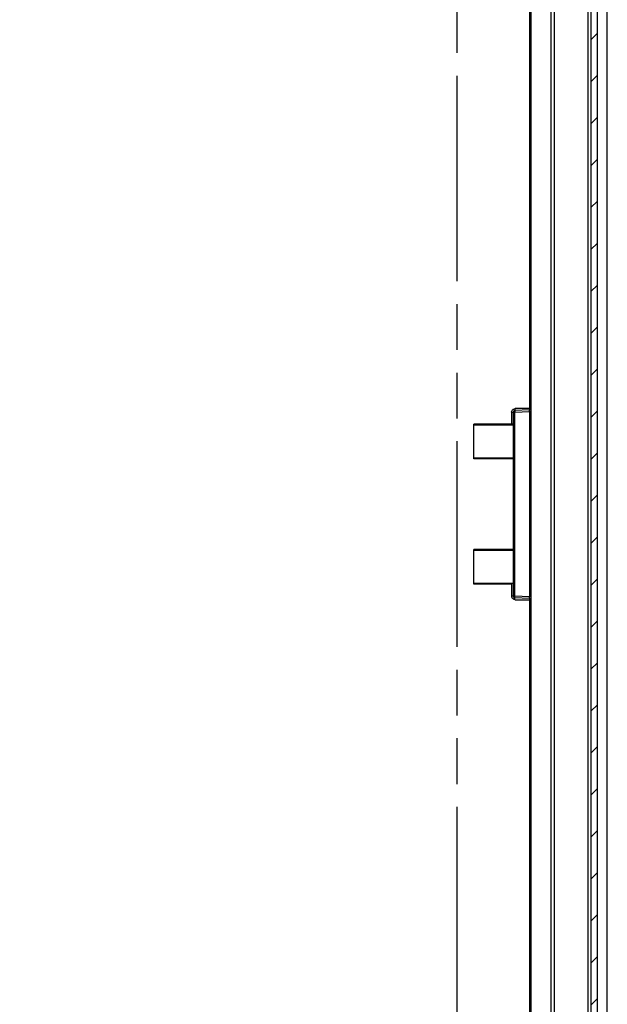
# Model space of a CAD drawing. Units: millimetres. Extents: x 9 to 417, y 1 to 290.
# Drawn here: x 252 to 282, y 126 to 176 of the extents above; entities that cross this region are included whole.
import ezdxf

# ---------------------------------------------------------------- set-up
doc = ezdxf.new("R2010")
doc.units = ezdxf.units.MM
doc.header["$LTSCALE"] = 23.1
doc.linetypes.add('PHANTOM', pattern=[0.8, 0.45, -0.05, 0.1, -0.05, 0.1, -0.05])
doc.layers.get('0').update_dxf_attribs({"linetype": 'CONTINUOUS'})

msp = doc.modelspace()

# ---------------------------------------------------------------- hatches: boundary and pattern name
at = {"linetype": 'CONTINUOUS'}
h = msp.add_hatch(dxfattribs=at)
h.set_pattern_fill('default__5', color=2, angle=45, style=0, pattern_type=0)
h.set_pattern_definition([(45, (0, 0), (-0.7071068, 0.7071068), [])])
edge = h.paths.add_edge_path()
edge.add_line((232.3407, 214.931), (279.9284, 215.5518))
edge.add_arc((232.3429, 214.7644), 0.1667, 90.74729, 180)
edge.add_line((232.1762, 214.7644), (232.1762, 210.5539))
edge.add_line((233.1762, 210.5539), (232.1762, 210.5539))
edge.add_line((233.1762, 210.5539), (233.1762, 209.8872))
edge.add_line((233.1762, 209.8872), (232.1762, 209.8872))
edge.add_line((232.1762, 209.8872), (232.1762, 205.8872))
edge.add_line((233.1762, 205.8872), (232.1762, 205.8872))
edge.add_line((233.1762, 205.8872), (233.1762, 205.2206))
edge.add_line((233.1762, 205.2206), (232.1762, 205.2206))
edge.add_line((232.1762, 205.2206), (232.1762, 154.0539))
edge.add_line((233.1762, 154.0539), (232.1762, 154.0539))
edge.add_line((233.1762, 154.0539), (233.1762, 153.3872))
edge.add_line((233.1762, 153.3872), (232.1762, 153.3872))
edge.add_line((232.1762, 153.3872), (232.1762, 149.3872))
edge.add_line((233.1762, 149.3872), (232.1762, 149.3872))
edge.add_line((233.1762, 149.3872), (233.1762, 148.7206))
edge.add_line((233.1762, 148.7206), (232.1762, 148.7206))
edge.add_line((232.1762, 148.7206), (232.1762, 97.5539))
edge.add_line((232.1762, 97.5539), (233.1762, 97.5539))
edge.add_line((233.1762, 96.8872), (233.1762, 97.5539))
edge.add_line((232.1762, 96.8872), (233.1762, 96.8872))
edge.add_line((232.1762, 92.8872), (232.1762, 96.8872))
edge.add_line((232.1762, 92.8872), (233.1762, 92.8872))
edge.add_line((233.1762, 92.2206), (233.1762, 92.8872))
edge.add_line((232.1762, 92.2206), (233.1762, 92.2206))
edge.add_line((232.1762, 92.2206), (232.1762, 88.0101))
edge.add_arc((232.3429, 88.0101), 0.1667, 180, 269.25271)
edge.add_line((232.3407, 87.8434), (279.9284, 87.2227))
edge.add_arc((279.9262, 87.0561), 0.1667, 0, 89.25271)
edge.add_line((280.0929, 86.9565), (280.0929, 87.0561))
edge.add_arc((279.9262, 86.9565), 0.1667, 272.5, 360)
edge.add_line((279.9335, 86.79), (278.3429, 86.7206))
edge.add_line((278.3429, 86.7206), (278.3429, 85.5539))
edge.add_line((278.3429, 85.5539), (281.5095, 85.2769))
edge.add_line((281.5095, 85.2769), (281.5095, 84.7206))
edge.add_line((281.5095, 84.7206), (277.9023, 84.752))
edge.add_arc((277.9044, 85.002), 0.25, 195, 269.5)
edge.add_line((277.663, 84.9373), (277.1925, 86.693))
edge.add_arc((277.112, 86.6715), 0.0833, 15, 89.20253)
edge.add_line((277.1132, 86.7548), (232.3336, 87.3781))
edge.add_arc((232.3429, 88.0447), 0.6667, 180, 269.20253)
edge.add_line((231.6762, 214.7298), (231.6762, 88.0447))
edge.add_arc((232.3429, 214.7298), 0.6667, 90.79747, 180)
edge.add_line((277.1132, 216.0197), (232.3336, 215.3964))
edge.add_arc((277.112, 216.103), 0.0833, 270.79747, 345)
edge.add_line((277.663, 217.8371), (277.1925, 216.0814))
edge.add_arc((277.9044, 217.7724), 0.25, 90.5, 165)
edge.add_line((281.5095, 218.0539), (277.9023, 218.0224))
edge.add_line((281.5095, 217.4976), (281.5095, 218.0539))
edge.add_line((278.3429, 217.2206), (281.5095, 217.4976))
edge.add_line((278.3429, 217.2206), (278.3429, 216.0539))
edge.add_line((279.9335, 215.9845), (278.3429, 216.0539))
edge.add_arc((279.9262, 215.8179), 0.1667, 0, 87.5)
edge.add_line((280.0929, 215.7184), (280.0929, 215.8179))
edge.add_arc((279.9262, 215.7184), 0.1667, 270.74729, 360)
h = msp.add_hatch(dxfattribs=at)
h.set_pattern_fill('default__6', color=2, angle=135, style=0, pattern_type=0)
h.set_pattern_definition([(135, (0, 0), (-0.7071068, -0.7071068), [])])
edge = h.paths.add_edge_path()
edge.add_arc((280.1762, 86.7783), 0.5, 271, 360)
edge.add_line((280.6762, 86.7783), (280.6762, 87.1153))
edge.add_arc((280.1762, 87.1153), 0.5, 0, 89)
edge.add_line((280.1849, 87.6153), (279.0081, 87.6358))
edge.add_arc((279.0095, 87.7191), 0.0833, 180, 269)
edge.add_line((278.9262, 90.6401), (278.9262, 87.7191))
edge.add_arc((279.0929, 90.6401), 0.1667, 91, 180)
edge.add_line((280.7683, 90.8361), (279.09, 90.8068))
edge.add_arc((280.7595, 91.336), 0.5, 271, 360)
edge.add_line((281.2595, 94.6372), (281.2595, 91.336))
edge.add_line((281.2595, 94.6372), (281.7595, 94.6372))
edge.add_line((281.7595, 94.6372), (281.7595, 86.5027))
edge.add_arc((281.0929, 86.5027), 0.6667, 271, 360)
edge.add_line((281.1045, 85.8361), (279.2595, 85.8039))
edge.add_line((279.2595, 85.8039), (279.2595, 86.2622))
edge.add_line((280.1849, 86.2784), (279.2595, 86.2622))
edge = h.paths.add_edge_path()
edge.add_arc((280.1762, 215.9962), 0.5, 0, 89)
edge.add_line((279.2595, 216.5122), (280.1849, 216.4961))
edge.add_line((279.2595, 216.5122), (279.2595, 216.9706))
edge.add_line((279.2595, 216.9706), (281.1045, 216.9384))
edge.add_arc((281.0929, 216.2718), 0.6667, 0, 89)
edge.add_line((281.7595, 208.1372), (281.7595, 216.2718))
edge.add_line((281.2595, 208.1372), (281.7595, 208.1372))
edge.add_line((281.2595, 208.1372), (281.2595, 211.4385))
edge.add_arc((280.7595, 211.4385), 0.5, 0, 89)
edge.add_line((279.09, 211.9677), (280.7683, 211.9384))
edge.add_arc((279.0929, 212.1343), 0.1667, 180, 269)
edge.add_line((278.9262, 215.0553), (278.9262, 212.1343))
edge.add_arc((279.0095, 215.0553), 0.0833, 91, 180)
edge.add_line((279.0081, 215.1387), (280.1849, 215.1592))
edge.add_arc((280.1762, 215.6591), 0.5, 271, 360)
edge.add_line((280.6762, 215.6591), (280.6762, 215.9962))
h = msp.add_hatch(dxfattribs=at)
h.set_pattern_fill('default__7', color=2, scale=0.05, angle=90, style=0, pattern_type=0)
h.set_pattern_definition([(90, (0, 0), (-0.05, 0), [])])
edge = h.paths.add_edge_path()
edge.add_arc((280.186, 216.3474), 0.1667, 26.22818, 90)
edge.add_arc((279.1395, 215.8318), 1.3333, 333.77182, 26.22818)
edge.add_arc((280.186, 215.3162), 0.1667, 269, 333.77182)
edge.add_line((280.1831, 215.1496), (279.6307, 215.1592))
edge.add_arc((279.6395, 215.6591), 0.5, 180, 269)
edge.add_line((279.1395, 215.6591), (279.1395, 216.0045))
edge.add_arc((279.6395, 216.0045), 0.5, 91, 180)
edge.add_line((279.6307, 216.5044), (280.1831, 216.5141))
edge = h.paths.add_edge_path()
edge.add_arc((280.186, 86.4271), 0.1667, 270, 333.77182)
edge.add_line((280.1831, 86.2604), (279.6307, 86.2701))
edge.add_arc((279.6395, 86.77), 0.5, 180, 269)
edge.add_line((279.1395, 86.77), (279.1395, 87.1153))
edge.add_arc((279.6395, 87.1153), 0.5, 91, 180)
edge.add_line((279.6307, 87.6153), (280.1831, 87.6249))
edge.add_arc((280.186, 87.4583), 0.1667, 26.22818, 91)
edge.add_arc((279.1395, 86.9427), 1.3333, 333.77182, 26.22818)
h = msp.add_hatch(dxfattribs=at)
h.set_pattern_fill('default__8', color=2, scale=1.5, angle=45, style=0, pattern_type=0)
h.set_pattern_definition([(45, (0, 0), (-1.06066, 1.06066), [])])
edge = h.paths.add_edge_path()
edge.add_line((281.2595, 208.9706), (281.2595, 93.8039))
edge.add_line((280.9262, 93.8039), (281.2595, 93.8039))
edge.add_line((280.9262, 208.9706), (280.9262, 93.8039))
edge.add_line((280.9262, 208.9706), (281.2595, 208.9706))

# ---------------------------------------------------------------- linework, layer by layer
at = {"color": 7, "linetype": 'CONTINUOUS'}
for p, q in [((281.7595, 86.5027), (281.7595, 216.2718)), ((277.9182, 87.916), (277.9182, 214.8584)), ((278.9262, 90.8449), (278.9262, 212.1086)), ((281.2595, 91.336), (281.2595, 211.4385)), ((280.9262, 208.9706), (280.9262, 93.8039)), ((277.8426, 156.2199), (277.8426, 201.1379)), ((277.0095, 156.0401), (277.0095, 146.7344)), ((277.09, 156.1234), (277.0897, 156.123)), ((277.8166, 156.1487), (277.09, 156.1234)), ((276.925, 155.4267), (275.0095, 155.4255)), ((275.0095, 153.6823), (275.0095, 155.4255)), ((277.0095, 153.6817), (275.0095, 153.6817)), ((277.0095, 149.0934), (275.0095, 149.0922)), ((275.0095, 147.3489), (275.0095, 149.0922)), ((276.925, 147.3484), (275.0095, 147.3484)), ((277.8166, 146.6257), (277.09, 146.6511)), ((277.8426, 101.6365), (277.8426, 146.5546))]:
    msp.add_line(p, q, dxfattribs=at)
at = {"color": 2, "linetype": 'PHANTOM'}
msp.add_line((274.1762, 88.7319), (274.1762, 214.1193), dxfattribs=at)
at = {"color": 9, "linetype": 'CONTINUOUS'}
for p, q in [((279.09, 92.1401), (279.09, 210.6344)), ((280.7683, 203.4994), (280.7683, 99.275)), ((276.925, 156.0401), (277.09, 156.0401)), ((276.925, 156.0401), (276.925, 155.4261)), ((277.09, 156.0401), (277.8209, 156.0656)), ((277.09, 146.7344), (277.09, 156.0401)), ((277.8426, 156.2199), (277.1018, 156.2157)), ((277.8209, 156.0656), (277.9013, 156.0656)), ((277.8209, 156.0656), (277.8209, 146.7088)), ((277.8971, 156.2311), (277.8426, 156.2311)), ((277.0095, 155.3864), (275.0095, 155.3864)), ((275.0095, 153.7214), (277.0095, 153.7214)), ((277.0095, 149.0531), (275.0095, 149.0531)), ((275.0095, 147.388), (277.0095, 147.388)), ((276.925, 147.3484), (276.925, 146.7344)), ((276.969, 146.7344), (276.925, 146.7344)), ((277.09, 146.7344), (277.0095, 146.7344)), ((277.09, 146.6511), (277.0897, 146.6514)), ((277.8209, 146.7088), (277.09, 146.7344)), ((277.1018, 146.5588), (277.8426, 146.5546)), ((277.9013, 146.7088), (277.8209, 146.7088)), ((277.8426, 146.5434), (277.8971, 146.5434))]:
    msp.add_line(p, q, dxfattribs=at)
at = {"color": 7, "linetype": 'CONTINUOUS'}
for centre, radius, start, end in [((277.0929, 156.0401), 0.0833, 90, 180), ((277.8137, 156.232), 0.0833, 272.00355, 302.18723), ((277.0929, 146.7344), 0.0833, 180, 268), ((277.8134, 146.5424), 0.0836, 0.04092, 30.12784)]:
    msp.add_arc(centre, radius, start, end, dxfattribs=at)
at = {"color": 9, "linetype": 'CONTINUOUS'}
for centre, radius, start, end in [((282.2521, 156.3859), 5.1693, 181.98725, 182.46197), ((277.1299, 146.7414), 0.205, 181.95441, 187.93028), ((279.3302, 146.6565), 2.2416, 178.00831, 178.55792)]:
    msp.add_arc(centre, radius, start, end, dxfattribs=at)
at = {"color": 7, "linetype": 'CONTINUOUS'}
msp.add_ellipse((276.9262, 155.4231), major_axis=(0.0833, 0), ratio=0.0436609, start_param=0, end_param=1.585005, dxfattribs=at)
at = {"color": 9, "linetype": 'CONTINUOUS'}
for points in [[(276.925, 156.0401), (276.9269, 156.0944), (276.9586, 156.1535), (277.0048, 156.1823)], [(277.0048, 156.1823), (277.023, 156.1937), (277.0435, 156.2017), (277.0643, 156.2074)], [(276.9466, 146.6524), (276.9362, 146.671), (276.9298, 146.692), (276.9269, 146.7131)], [(277.1018, 146.5588), (277.0423, 146.569), (276.9759, 146.5996), (276.9466, 146.6524)]]:
    msp.add_open_spline(points, degree=3, dxfattribs=at)
for points, knots in [([(277.0643, 156.2074), (277.0705, 156.2092), (277.0829, 156.2122), (277.0955, 156.2146), (277.1018, 156.2157)], [0, 0, 0, 0, 0.5010617, 1, 1, 1, 1]), ([(277.8209, 156.0656), (277.8216, 156.0853), (277.8158, 156.1034), (277.8247, 156.149), (277.8166, 156.1487)], [0, 0, 0, 0, 0.7092898, 1, 1, 1, 1]), ([(277.8971, 156.2311), (277.9029, 156.2265), (277.894, 156.1928), (277.9005, 156.1691), (277.9008, 156.1492)], [0, 0, 0, 0, 0.2705837, 1, 1, 1, 1]), ([(277.0859, 146.5678), (277.0866, 146.5874), (277.0964, 146.6051), (277.0818, 146.6514), (277.09, 146.6511)], [0, 0, 0, 0, 0.7069587, 1, 1, 1, 1]), ([(277.0897, 146.6512), (277.0886, 146.6528), (277.0897, 146.6625), (277.0889, 146.6707), (277.0891, 146.6775)], [0, 0, 0, 0, 0.2222356, 1, 1, 1, 1]), ([(277.0888, 146.6755), (277.0888, 146.6812), (277.0889, 146.6937), (277.0892, 146.7061), (277.0893, 146.7129)], [0, 0, 0, 0, 0.459133, 1, 1, 1, 1]), ([(277.8166, 146.6257), (277.8205, 146.6256), (277.8186, 146.6473), (277.8212, 146.6564), (277.8214, 146.6661)], [0, 0, 0, 0, 0.2841492, 1, 1, 1, 1]), ([(277.8214, 146.6661), (277.8215, 146.673), (277.8215, 146.6873), (277.8212, 146.7015), (277.8209, 146.7088)], [0, 0, 0, 0, 0.4835742, 1, 1, 1, 1]), ([(277.8992, 146.5648), (277.8989, 146.5596), (277.8974, 146.5533), (277.8986, 146.5446), (277.8971, 146.5434)], [0, 0, 0, 0, 0.7271289, 1, 1, 1, 1]), ([(277.9013, 146.7088), (277.9013, 146.6946), (277.9011, 146.6465), (277.9007, 146.5985), (277.8992, 146.5648)], [0, 0, 0, 0, 0.2974291, 1, 1, 1, 1])]:
    msp.add_open_spline(points, degree=3, knots=knots, dxfattribs=at)
at = {"color": 7, "linetype": 'CONTINUOUS'}
for points, knots in [([(277.0897, 156.123), (277.0888, 156.1205), (277.0897, 156.0922), (277.0891, 156.065), (277.09, 156.0401)], [0, 0, 0, 0, 0.0979997, 1, 1, 1, 1]), ([(277.8316, 146.5865), (277.835, 146.5802), (277.8405, 146.5665), (277.8426, 146.5518), (277.8426, 146.5443)], [0, 0, 0, 0, 0.4875809, 1, 1, 1, 1])]:
    msp.add_open_spline(points, degree=3, knots=knots, dxfattribs=at)
for points in [[(277.8314, 156.188), (277.839, 156.2016), (277.8434, 156.2176), (277.8434, 156.2331)], [(277.897, 156.232), (277.897, 156.2052), (277.8808, 156.1758), (277.858, 156.1615)], [(277.8166, 146.6257), (277.8434, 146.6248), (277.8722, 146.6075), (277.8857, 146.5843)]]:
    msp.add_open_spline(points, degree=3, dxfattribs=at)

doc.saveas('drawing.dxf')
